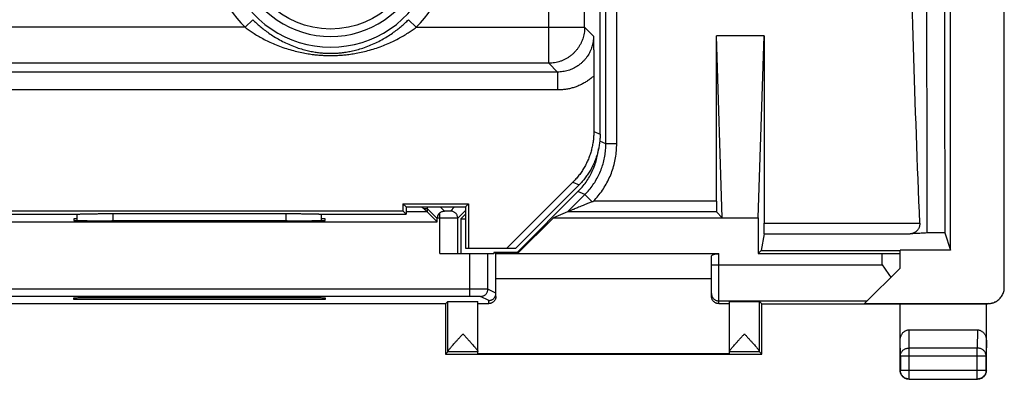
# Model space of a CAD drawing. Extents: x -20.7 to 24.1, y -18.9 to 30.1.
# Drawn here: x -3.3 to 24.1, y -18.9 to -8.9 of the extents above; entities that cross this region are included whole.
import ezdxf

# ---------------------------------------------------------------- set-up
doc = ezdxf.new("R2010")
doc.units = 0
doc.header["$LTSCALE"] = 16.335
doc.layers.get('0').update_dxf_attribs({"linetype": 'CONTINUOUS'})

msp = doc.modelspace()

# ---------------------------------------------------------------- linework, layer by layer
at = {"color": 7, "linetype": 'CONTINUOUS'}
for p, q in [((24.113, -16.314), (24.113, 27.568)), ((22.613, -15.273), (22.613, 26.527)), ((12.863, -12.045), (12.863, 23.299)), ((17.428, -9.309), (16.098, -9.309)), ((16.263, -14.373), (16.098, -9.309)), ((16.098, -13.911), (16.098, -9.309)), ((17.263, -14.373), (17.428, -9.309)), ((17.428, -9.309), (17.428, -14.522)), ((12.688, -10.425), (12.688, -11.972)), ((12.102, -13.386), (10.266, -15.223)), ((10.513, -15.223), (12.277, -13.459)), ((12.247, -13.646), (10.55, -15.343)), ((-3.948, -14.184), (7.374, -14.184)), ((7.374, -13.984), (9.202, -13.984)), ((7.463, -14.073), (7.374, -13.984)), ((7.374, -13.984), (7.374, -14.184)), ((7.374, -14.184), (7.463, -14.273)), ((7.463, -14.073), (9.113, -14.073)), ((7.463, -14.073), (7.463, -14.273)), ((8.05, -14.211), (8.33, -14.49)), ((9.113, -14.073), (9.202, -13.984)), ((9.113, -14.073), (9.113, -15.223)), ((9.202, -13.984), (9.202, -15.223)), ((11.954, -14.211), (11.563, -14.373)), ((16.263, -14.373), (16.1, -14.211)), ((-4.904, -14.49), (8.33, -14.49)), ((-4.037, -14.273), (-1.682, -14.273)), ((-1.687, -14.403), (-1.787, -14.403)), ((-1.787, -14.403), (-1.787, -14.447)), ((-1.687, -14.273), (-1.687, -14.274)), ((-0.787, -14.456), (-0.729, -14.456)), ((-0.689, -14.257), (4.114, -14.257)), ((4.154, -14.456), (4.213, -14.456)), ((5.107, -14.273), (7.463, -14.273)), ((5.113, -14.273), (5.112, -14.274)), ((5.213, -14.403), (5.112, -14.403)), ((5.213, -14.447), (5.213, -14.403)), ((8.33, -14.49), (8.33, -14.39)), ((8.983, -14.403), (9.113, -14.273)), ((8.983, -14.403), (9.113, -14.403)), ((8.983, -14.403), (8.983, -15.373)), ((11.563, -14.373), (10.563, -15.373)), ((11.563, -14.373), (17.263, -14.373)), ((17.263, -14.373), (17.263, -15.369)), ((22.454, -14.797), (21.954, -14.797)), ((22.454, -14.797), (22.613, -15.273)), ((17.425, -14.821), (17.348, -15.283)), ((9.113, -15.223), (10.513, -15.223)), ((10.55, -15.343), (9.903, -15.343)), ((9.903, -15.343), (9.963, -15.373)), ((9.903, -15.343), (9.903, -15.373)), ((10.55, -15.343), (10.563, -15.373)), ((17.263, -15.369), (17.348, -15.283)), ((17.348, -15.283), (21.213, -15.283)), ((22.613, -15.273), (21.213, -15.273)), ((21.213, -15.773), (21.213, -15.273)), ((8.4, -15.373), (9.903, -15.373)), ((9.963, -15.373), (16.163, -15.373)), ((9.963, -16.564), (9.963, -15.373)), ((15.963, -16.564), (15.963, -15.446)), ((17.263, -15.369), (20.713, -15.369)), ((21.213, -15.773), (20.221, -16.764)), ((15.963, -16.073), (9.963, -16.073)), ((-1.787, -16.647), (-1.787, -16.603)), ((5.213, -16.647), (-1.787, -16.647)), ((-0.787, -16.594), (4.213, -16.594)), ((5.213, -16.603), (5.213, -16.647)), ((8.563, -16.773), (8.629, -16.707)), ((9.463, -18.164), (9.463, -16.707)), ((16.463, -18.164), (16.463, -16.707)), ((17.363, -16.773), (17.296, -16.707)), ((8.563, -16.773), (-5.137, -16.773)), ((8.563, -16.773), (8.563, -18.173)), ((9.463, -16.764), (9.763, -16.764)), ((16.163, -16.764), (16.463, -16.764)), ((17.363, -16.773), (23.645, -16.773)), ((17.363, -18.173), (17.363, -16.773)), ((20.221, -16.764), (23.662, -16.764)), ((21.213, -18.623), (21.213, -16.773)), ((23.613, -18.623), (23.613, -16.773)), ((21.461, -17.496), (23.364, -17.496)), ((8.563, -18.173), (8.628, -18.107)), ((8.563, -18.173), (17.363, -18.173)), ((16.463, -18.164), (9.463, -18.164)), ((17.363, -18.173), (17.297, -18.107)), ((21.463, -18.873), (23.363, -18.873))]:
    msp.add_line(p, q, dxfattribs=at)
at = {"color": 9, "linetype": 'CONTINUOUS'}
for p, q in [((13.025, -12.312), (13.025, -4.836)), ((13.325, -12.312), (13.325, -4.952)), ((11.433, -10.068), (11.433, -6.975)), ((12.433, -9.068), (12.433, -7.383)), ((2.985, -9.068), (3.195, -8.856)), ((7.74, -9.068), (7.53, -8.856)), ((2.985, -9.068), (-9.008, -9.068)), ((7.74, -9.068), (12.433, -9.068)), ((12.433, -9.068), (12.679, -9.315)), ((11.433, -10.068), (-8.008, -10.068)), ((11.433, -10.068), (11.68, -10.314)), ((11.68, -10.314), (-8.254, -10.314)), ((11.68, -10.314), (11.68, -10.814)), ((11.68, -10.814), (-8.254, -10.814)), ((12.688, -11.972), (12.863, -12.045)), ((13.025, -12.312), (12.853, -12.241)), ((13.325, -12.312), (13.025, -12.312)), ((12.102, -13.386), (12.277, -13.459)), ((12.439, -13.726), (12.247, -13.646)), ((11.954, -14.211), (12.439, -13.726)), ((12.64, -13.927), (12.439, -13.726)), ((16.098, -13.911), (12.678, -13.911)), ((8.05, -14.211), (7.463, -14.211)), ((7.95, -14.111), (8.05, -14.111)), ((8.05, -14.111), (8.33, -14.39)), ((8.05, -14.111), (8.05, -14.211)), ((8.4, -15.373), (8.4, -14.236)), ((8.413, -14.073), (8.528, -14.188)), ((8.813, -14.073), (8.7, -14.186)), ((9.113, -14.173), (8.9, -14.386)), ((16.1, -14.211), (11.954, -14.211)), ((-0.688, -14.456), (-0.689, -14.257)), ((4.114, -14.257), (4.113, -14.456)), ((8.4, -14.388), (8.33, -14.388)), ((8.9, -15.373), (8.9, -14.386)), ((17.428, -14.522), (21.761, -14.522)), ((17.425, -14.821), (21.489, -14.821)), ((9.237, -16.562), (9.237, -15.373)), ((9.737, -16.364), (9.737, -15.373)), ((16.163, -16.764), (16.163, -15.373)), ((20.713, -15.686), (20.713, -15.369)), ((15.963, -15.686), (20.713, -15.686)), ((9.237, -16.362), (-5.812, -16.362)), ((9.963, -16.477), (9.737, -16.364)), ((9.237, -16.562), (-5.812, -16.562)), ((8.629, -18.1), (8.629, -16.707)), ((9.763, -16.677), (9.537, -16.564)), ((9.763, -16.764), (9.763, -16.677)), ((16.163, -16.686), (20.3, -16.686)), ((17.296, -18.1), (17.296, -16.707)), ((23.662, -16.764), (23.645, -16.773)), ((21.469, -18.001), (21.461, -17.496)), ((23.364, -17.496), (23.356, -18.001)), ((21.219, -18.217), (21.213, -17.783)), ((23.613, -17.783), (23.606, -18.217)), ((23.356, -18.001), (21.469, -18.001)), ((21.469, -18.866), (21.469, -18.001)), ((23.356, -18.866), (23.356, -18.001)), ((9.463, -18.107), (8.628, -18.107)), ((17.297, -18.107), (16.463, -18.107)), ((21.219, -18.217), (23.606, -18.217)), ((21.219, -18.217), (21.219, -18.616)), ((23.606, -18.616), (23.606, -18.217)), ((21.219, -18.616), (21.213, -18.623)), ((21.219, -18.616), (23.606, -18.616)), ((23.606, -18.616), (23.613, -18.623)), ((21.469, -18.866), (21.463, -18.873)), ((21.469, -18.866), (23.356, -18.866)), ((23.356, -18.866), (23.363, -18.873))]:
    msp.add_line(p, q, dxfattribs=at)
msp.add_circle((5.363, -6.673), 2.445, dxfattribs=at)
for radius, start, end in [(3.375, 135.6156, 225.2066), (3.375, 314.7934, 44.3844), (2.949, 133.5102, 46.4898), (2.65, 133.5102, 46.4898)]:
    msp.add_arc((5.363, -6.673), radius, start, end, dxfattribs=at)
at = {"color": 7, "linetype": 'CONTINUOUS'}
for points, knots in [([(21.761, -14.522), (21.694, -12.885), (21.575, -9.61), (21.447, -4.697), (21.368, 0.215), (21.349, 3.49), (21.347, 5.127)], [0, 0, 0, 0, 0.250118, 0.500158, 0.750119, 1, 1, 1, 1]), ([(21.947, 5.122), (21.947, 4.248), (21.947, 1.289), (21.948, -3.754), (21.951, -9.519), (21.953, -13.2), (21.954, -14.797)], [0, 0, 0, 0, 0.131632, 0.445602, 0.759497, 1, 1, 1, 1]), ([(22.447, 5.122), (22.447, 3.461), (22.447, 0.141), (22.449, -4.839), (22.451, -9.819), (22.453, -13.138), (22.454, -14.797)], [0, 0, 0, 0, 0.250066, 0.500105, 0.750091, 1, 1, 1, 1]), ([(12.679, -9.315), (12.68, -9.335), (12.68, -9.378), (12.681, -9.441), (12.682, -9.506), (12.683, -9.572), (12.683, -9.64), (12.684, -9.709), (12.685, -9.78), (12.685, -9.853), (12.686, -9.928), (12.687, -10.005), (12.687, -10.085), (12.687, -10.167), (12.688, -10.251), (12.688, -10.337), (12.688, -10.395), (12.688, -10.425)], [0, 0, 0, 0, 0.056396, 0.113717, 0.172076, 0.231606, 0.29245, 0.35476, 0.418688, 0.484378, 0.551962, 0.621549, 0.693213, 0.76698, 0.842811, 0.920572, 1, 1, 1, 1]), ([(12.688, -11.972), (12.688, -12.016), (12.685, -12.103), (12.672, -12.234), (12.651, -12.363), (12.621, -12.49), (12.583, -12.616), (12.537, -12.738), (12.483, -12.857), (12.421, -12.973), (12.352, -13.084), (12.276, -13.191), (12.193, -13.292), (12.133, -13.356), (12.102, -13.386)], [0, 0, 0, 0, 0.083336, 0.16667, 0.250004, 0.333336, 0.416668, 0.5, 0.583332, 0.666664, 0.749996, 0.83333, 0.916664, 1, 1, 1, 1]), ([(12.863, -12.045), (12.863, -12.088), (12.86, -12.176), (12.847, -12.306), (12.826, -12.435), (12.796, -12.563), (12.758, -12.688), (12.712, -12.81), (12.658, -12.93), (12.596, -13.045), (12.527, -13.156), (12.45, -13.263), (12.367, -13.364), (12.308, -13.428), (12.277, -13.459)], [0, 0, 0, 0, 0.083327, 0.166689, 0.249984, 0.333351, 0.416655, 0.5, 0.583345, 0.666649, 0.750016, 0.833311, 0.916673, 1, 1, 1, 1]), ([(12.357, -13.528), (12.359, -13.524), (12.4, -13.477), (12.473, -13.381), (12.567, -13.234), (12.648, -13.079), (12.715, -12.917), (12.767, -12.751), (12.802, -12.595), (12.816, -12.494), (12.821, -12.451)], [0, 0, 0, 0, 0.010673, 0.157519, 0.304093, 0.450687, 0.597575, 0.744169, 0.890744, 1, 1, 1, 1]), ([(12.64, -13.927), (12.606, -13.941), (12.542, -13.967), (12.451, -14.005), (12.371, -14.038), (12.299, -14.068), (12.236, -14.094), (12.18, -14.117), (12.131, -14.138), (12.088, -14.155), (12.052, -14.17), (12.022, -14.183), (11.998, -14.193), (11.979, -14.2), (11.966, -14.206), (11.959, -14.209), (11.955, -14.21), (11.954, -14.211)], [0, 0, 0, 0, 0.148009, 0.279765, 0.397019, 0.501191, 0.593457, 0.67479, 0.745988, 0.80768, 0.860342, 0.904291, 0.93971, 0.966655, 0.98539, 0.996268, 1, 1, 1, 1]), ([(12.64, -13.927), (12.644, -13.925), (12.653, -13.921), (12.665, -13.916), (12.674, -13.912), (12.678, -13.911)], [0, 0, 0, 0, 0.33297, 0.666309, 1, 1, 1, 1]), ([(16.098, -13.911), (16.098, -13.925), (16.098, -13.953), (16.098, -13.994), (16.098, -14.034), (16.098, -14.071), (16.098, -14.105), (16.099, -14.135), (16.099, -14.161), (16.099, -14.181), (16.099, -14.196), (16.1, -14.205), (16.099, -14.21), (16.1, -14.211)], [0, 0, 0, 0, 0.140692, 0.279879, 0.41311, 0.537077, 0.651322, 0.75292, 0.83866, 0.906914, 0.957485, 0.988757, 1, 1, 1, 1]), ([(7.95, -14.111), (7.96, -14.12), (7.977, -14.137), (8, -14.16), (8.018, -14.178), (8.032, -14.192), (8.041, -14.202), (8.047, -14.207), (8.05, -14.21), (8.05, -14.211)], [0, 0, 0, 0, 0.283407, 0.512507, 0.692813, 0.828216, 0.922587, 0.979456, 1, 1, 1, 1]), ([(8.4, -14.236), (8.392, -14.243), (8.377, -14.259), (8.359, -14.283), (8.346, -14.309), (8.336, -14.335), (8.331, -14.362), (8.33, -14.379), (8.33, -14.388)], [0, 0, 0, 0, 0.189108, 0.365846, 0.533389, 0.692732, 0.847942, 1, 1, 1, 1]), ([(8.4, -14.236), (8.408, -14.229), (8.426, -14.216), (8.453, -14.203), (8.48, -14.194), (8.504, -14.189), (8.52, -14.188), (8.528, -14.188)], [0, 0, 0, 0, 0.242112, 0.461072, 0.659357, 0.838673, 1, 1, 1, 1]), ([(-1.787, -14.447), (-1.787, -14.449), (-1.774, -14.446), (-1.76, -14.451), (-1.727, -14.45), (-1.685, -14.451), (-1.63, -14.452), (-1.566, -14.453), (-1.492, -14.453), (-1.408, -14.454), (-1.317, -14.455), (-1.219, -14.455), (-1.116, -14.455), (-1.009, -14.456), (-0.899, -14.456), (-0.825, -14.456), (-0.787, -14.456)], [0, 0, 0, 0, 0.006363, 0.02517, 0.056225, 0.099145, 0.15339, 0.218279, 0.292998, 0.376606, 0.468052, 0.566186, 0.669775, 0.777516, 0.888054, 1, 1, 1, 1]), ([(-1.687, -14.274), (-1.684, -14.273), (-1.675, -14.272), (-1.66, -14.271), (-1.645, -14.27), (-1.635, -14.269), (-1.632, -14.269)], [0, 0, 0, 0, 0.168929, 0.450894, 0.844494, 1, 1, 1, 1]), ([(-1.685, -14.273), (-1.68, -14.272), (-1.669, -14.272), (-1.65, -14.27), (-1.626, -14.269), (-1.597, -14.268), (-1.562, -14.266), (-1.523, -14.265), (-1.478, -14.264), (-1.429, -14.263), (-1.376, -14.262), (-1.319, -14.261), (-1.258, -14.261), (-1.194, -14.26), (-1.128, -14.259), (-1.058, -14.259), (-0.987, -14.258), (-0.914, -14.258), (-0.84, -14.258), (-0.764, -14.258), (-0.714, -14.257), (-0.689, -14.257)], [0, 0, 0, 0, 0.015058, 0.033244, 0.057101, 0.086479, 0.121194, 0.16102, 0.205713, 0.25499, 0.308545, 0.366064, 0.427175, 0.491556, 0.558771, 0.628507, 0.700272, 0.773758, 0.848455, 0.92403, 1, 1, 1, 1]), ([(-1.632, -14.269), (-1.626, -14.269), (-1.609, -14.268), (-1.578, -14.267), (-1.54, -14.266), (-1.496, -14.265), (-1.447, -14.264), (-1.394, -14.263), (-1.336, -14.262), (-1.274, -14.261), (-1.209, -14.26), (-1.141, -14.259), (-1.069, -14.259), (-0.996, -14.258), (-0.921, -14.258), (-0.844, -14.258), (-0.767, -14.258), (-0.715, -14.257), (-0.689, -14.257)], [0, 0, 0, 0, 0.020055, 0.055205, 0.096218, 0.14282, 0.194706, 0.251516, 0.312913, 0.37845, 0.447783, 0.520386, 0.595915, 0.673795, 0.753669, 0.834949, 0.917244, 1, 1, 1, 1]), ([(4.154, -14.456), (3.884, -14.456), (3.343, -14.455), (2.529, -14.454), (1.713, -14.454), (0.896, -14.454), (0.083, -14.455), (-0.459, -14.456), (-0.729, -14.456)], [0, 0, 0, 0, 0.16584, 0.332672, 0.5, 0.667328, 0.83416, 1, 1, 1, 1]), ([(4.114, -14.257), (4.14, -14.257), (4.192, -14.258), (4.269, -14.258), (4.346, -14.258), (4.421, -14.258), (4.495, -14.259), (4.566, -14.259), (4.634, -14.26), (4.699, -14.261), (4.761, -14.262), (4.819, -14.263), (4.872, -14.264), (4.921, -14.265), (4.965, -14.266), (5.004, -14.267), (5.037, -14.268), (5.064, -14.27), (5.085, -14.271), (5.1, -14.272), (5.107, -14.273), (5.109, -14.273)], [0, 0, 0, 0, 0.078422, 0.156408, 0.233432, 0.309123, 0.382925, 0.454499, 0.5233, 0.589002, 0.651107, 0.709289, 0.763124, 0.812293, 0.856456, 0.89532, 0.92863, 0.956152, 0.977709, 0.993151, 1, 1, 1, 1]), ([(4.114, -14.257), (4.139, -14.257), (4.19, -14.258), (4.265, -14.258), (4.339, -14.258), (4.412, -14.258), (4.483, -14.259), (4.553, -14.259), (4.619, -14.26), (4.683, -14.261), (4.744, -14.261), (4.801, -14.262), (4.854, -14.263), (4.903, -14.264), (4.948, -14.265), (4.987, -14.266), (5.022, -14.268), (5.051, -14.269), (5.075, -14.27), (5.093, -14.271), (5.103, -14.272), (5.107, -14.273)], [0, 0, 0, 0, 0.076144, 0.151893, 0.226762, 0.300419, 0.372353, 0.442254, 0.509631, 0.57417, 0.635434, 0.6931, 0.746798, 0.796211, 0.841033, 0.880981, 0.915809, 0.945293, 0.969246, 0.987519, 1, 1, 1, 1]), ([(4.213, -14.456), (4.25, -14.456), (4.324, -14.456), (4.434, -14.456), (4.541, -14.455), (4.645, -14.455), (4.742, -14.455), (4.833, -14.454), (4.917, -14.453), (4.991, -14.453), (5.056, -14.452), (5.11, -14.451), (5.152, -14.45), (5.185, -14.451), (5.199, -14.446), (5.213, -14.449), (5.213, -14.447)], [0, 0, 0, 0, 0.111946, 0.222484, 0.330225, 0.433814, 0.531948, 0.623394, 0.707002, 0.781721, 0.84661, 0.900855, 0.943775, 0.97483, 0.993637, 1, 1, 1, 1]), ([(8.33, -14.388), (8.33, -14.388), (8.33, -14.389), (8.33, -14.389), (8.33, -14.39), (8.33, -14.39)], [0, 0, 0, 0, 0.333333, 0.666667, 1, 1, 1, 1]), ([(17.425, -14.821), (17.425, -14.82), (17.425, -14.815), (17.426, -14.804), (17.426, -14.788), (17.426, -14.767), (17.427, -14.742), (17.427, -14.712), (17.427, -14.678), (17.427, -14.642), (17.427, -14.603), (17.427, -14.563), (17.428, -14.536), (17.428, -14.522)], [0, 0, 0, 0, 0.016621, 0.052118, 0.105633, 0.175637, 0.261923, 0.36289, 0.475518, 0.597115, 0.727317, 0.862984, 1, 1, 1, 1]), ([(21.761, -14.522), (21.761, -14.532), (21.761, -14.553), (21.757, -14.585), (21.75, -14.617), (21.739, -14.649), (21.724, -14.679), (21.704, -14.709), (21.68, -14.737), (21.651, -14.763), (21.616, -14.786), (21.577, -14.804), (21.535, -14.817), (21.505, -14.821), (21.489, -14.821)], [0, 0, 0, 0, 0.069242, 0.140088, 0.213312, 0.287944, 0.363391, 0.441429, 0.523798, 0.611208, 0.703495, 0.798878, 0.897586, 1, 1, 1, 1]), ([(21.954, -14.797), (21.902, -14.8), (21.799, -14.805), (21.644, -14.813), (21.541, -14.819), (21.489, -14.821)], [0, 0, 0, 0, 0.333486, 0.66682, 1, 1, 1, 1]), ([(15.963, -15.446), (15.963, -15.442), (15.964, -15.434), (15.971, -15.424), (15.982, -15.414), (15.996, -15.405), (16.014, -15.397), (16.035, -15.39), (16.057, -15.384), (16.082, -15.379), (16.108, -15.375), (16.135, -15.373), (16.153, -15.373), (16.163, -15.373)], [0, 0, 0, 0, 0.048152, 0.102528, 0.166366, 0.240802, 0.327118, 0.424109, 0.529165, 0.640475, 0.757888, 0.878832, 1, 1, 1, 1]), ([(20.713, -15.369), (20.734, -15.369), (20.777, -15.369), (20.841, -15.369), (20.903, -15.369), (20.961, -15.368), (21.015, -15.368), (21.064, -15.368), (21.107, -15.367), (21.143, -15.367), (21.171, -15.366), (21.194, -15.367), (21.204, -15.364), (21.213, -15.366), (21.213, -15.365)], [0, 0, 0, 0, 0.129733, 0.258518, 0.3828, 0.49958, 0.608015, 0.706988, 0.793713, 0.866077, 0.923676, 0.965891, 0.99147, 1, 1, 1, 1]), ([(20.713, -15.686), (20.741, -15.726), (20.797, -15.805), (20.877, -15.92), (20.929, -15.995), (20.954, -16.032)], [0, 0, 0, 0, 0.349621, 0.685304, 1, 1, 1, 1]), ([(23.864, -16.717), (23.872, -16.713), (23.897, -16.699), (23.937, -16.672), (23.982, -16.633), (24.021, -16.589), (24.053, -16.54), (24.08, -16.487), (24.099, -16.431), (24.11, -16.373), (24.113, -16.334), (24.113, -16.314)], [0, 0, 0, 0, 0.053801, 0.17166, 0.290643, 0.40963, 0.527493, 0.645195, 0.763821, 0.882492, 1, 1, 1, 1]), ([(-1.787, -16.603), (-1.787, -16.601), (-1.774, -16.604), (-1.76, -16.599), (-1.727, -16.6), (-1.685, -16.599), (-1.63, -16.598), (-1.566, -16.597), (-1.492, -16.597), (-1.408, -16.596), (-1.317, -16.595), (-1.219, -16.595), (-1.116, -16.595), (-1.009, -16.594), (-0.899, -16.594), (-0.825, -16.594), (-0.787, -16.594)], [0, 0, 0, 0, 0.006363, 0.02517, 0.056225, 0.099145, 0.15339, 0.218279, 0.292998, 0.376606, 0.468052, 0.566186, 0.669775, 0.777516, 0.888054, 1, 1, 1, 1]), ([(4.213, -16.594), (4.25, -16.594), (4.324, -16.594), (4.434, -16.594), (4.541, -16.595), (4.645, -16.595), (4.742, -16.595), (4.833, -16.596), (4.917, -16.597), (4.991, -16.597), (5.056, -16.598), (5.11, -16.599), (5.152, -16.6), (5.185, -16.599), (5.199, -16.604), (5.213, -16.601), (5.213, -16.603)], [0, 0, 0, 0, 0.111946, 0.222484, 0.330225, 0.433814, 0.531948, 0.623394, 0.707002, 0.781721, 0.84661, 0.900855, 0.943775, 0.97483, 0.993637, 1, 1, 1, 1]), ([(8.629, -16.707), (8.63, -16.706), (8.636, -16.707), (8.647, -16.705), (8.667, -16.706), (8.693, -16.705), (8.726, -16.704), (8.765, -16.704), (8.809, -16.704), (8.857, -16.704), (8.909, -16.703), (8.963, -16.703), (9.019, -16.703), (9.076, -16.703), (9.131, -16.703), (9.186, -16.703), (9.238, -16.704), (9.286, -16.704), (9.329, -16.704), (9.368, -16.705), (9.4, -16.705), (9.425, -16.706), (9.446, -16.705), (9.454, -16.708), (9.463, -16.706), (9.463, -16.707)], [0, 0, 0, 0, 0.005197, 0.019601, 0.042903, 0.07443, 0.11399, 0.161026, 0.214209, 0.27215, 0.33475, 0.400779, 0.468364, 0.535922, 0.603439, 0.669309, 0.731665, 0.789302, 0.842125, 0.888727, 0.927799, 0.958807, 0.981562, 0.995387, 1, 1, 1, 1]), ([(9.763, -16.677), (9.772, -16.677), (9.791, -16.676), (9.819, -16.67), (9.846, -16.66), (9.871, -16.646), (9.894, -16.629), (9.914, -16.608), (9.931, -16.585), (9.945, -16.56), (9.955, -16.534), (9.961, -16.506), (9.963, -16.487), (9.963, -16.477)], [0, 0, 0, 0, 0.090919, 0.181834, 0.272747, 0.363658, 0.454569, 0.545479, 0.636389, 0.7273, 0.818213, 0.909129, 1, 1, 1, 1]), ([(9.963, -16.564), (9.963, -16.575), (9.961, -16.596), (9.954, -16.626), (9.942, -16.655), (9.925, -16.682), (9.905, -16.706), (9.881, -16.727), (9.854, -16.743), (9.825, -16.755), (9.794, -16.763), (9.773, -16.764), (9.763, -16.764)], [0, 0, 0, 0, 0.099422, 0.199755, 0.299747, 0.399254, 0.500044, 0.60084, 0.700372, 0.800301, 0.90057, 1, 1, 1, 1]), ([(16.163, -16.764), (16.152, -16.764), (16.131, -16.763), (16.101, -16.755), (16.072, -16.743), (16.045, -16.727), (16.021, -16.706), (16, -16.682), (15.984, -16.655), (15.972, -16.626), (15.964, -16.596), (15.963, -16.575), (15.963, -16.564)], [0, 0, 0, 0, 0.099414, 0.19974, 0.299727, 0.399231, 0.500019, 0.600817, 0.700352, 0.800286, 0.900562, 1, 1, 1, 1]), ([(16.463, -16.707), (16.463, -16.706), (16.471, -16.708), (16.479, -16.705), (16.5, -16.706), (16.525, -16.705), (16.557, -16.705), (16.596, -16.704), (16.639, -16.704), (16.688, -16.704), (16.739, -16.703), (16.794, -16.703), (16.849, -16.703), (16.906, -16.703), (16.962, -16.703), (17.016, -16.703), (17.068, -16.704), (17.116, -16.704), (17.16, -16.704), (17.199, -16.704), (17.232, -16.705), (17.258, -16.706), (17.278, -16.705), (17.289, -16.707), (17.295, -16.706), (17.296, -16.707)], [0, 0, 0, 0, 0.004607, 0.018412, 0.041137, 0.07213, 0.111197, 0.157791, 0.210597, 0.268231, 0.330594, 0.396465, 0.463974, 0.531537, 0.59914, 0.665177, 0.727778, 0.785727, 0.838932, 0.885976, 0.925539, 0.957075, 0.980392, 0.994802, 1, 1, 1, 1]), ([(23.846, -16.725), (23.844, -16.726), (23.827, -16.735), (23.794, -16.749), (23.746, -16.763), (23.696, -16.771), (23.662, -16.773), (23.645, -16.773)], [0, 0, 0, 0, 0.030769, 0.272718, 0.514706, 0.756747, 1, 1, 1, 1]), ([(23.662, -16.764), (23.682, -16.764), (23.721, -16.762), (23.779, -16.75), (23.827, -16.734), (23.854, -16.721), (23.864, -16.717)], [0, 0, 0, 0, 0.280618, 0.564041, 0.84738, 1, 1, 1, 1]), ([(21.213, -17.783), (21.213, -17.768), (21.215, -17.739), (21.223, -17.696), (21.237, -17.656), (21.256, -17.62), (21.278, -17.587), (21.304, -17.559), (21.333, -17.536), (21.363, -17.518), (21.396, -17.505), (21.428, -17.497), (21.451, -17.496), (21.461, -17.496)], [0, 0, 0, 0, 0.104929, 0.20864, 0.309194, 0.405843, 0.499905, 0.590547, 0.677101, 0.760586, 0.842417, 0.922339, 1, 1, 1, 1]), ([(23.364, -17.496), (23.375, -17.496), (23.397, -17.497), (23.43, -17.505), (23.462, -17.518), (23.492, -17.536), (23.521, -17.559), (23.547, -17.587), (23.57, -17.62), (23.588, -17.656), (23.602, -17.696), (23.611, -17.739), (23.613, -17.768), (23.613, -17.783)], [0, 0, 0, 0, 0.077661, 0.157583, 0.239414, 0.322899, 0.409453, 0.500095, 0.594157, 0.690806, 0.79136, 0.895071, 1, 1, 1, 1]), ([(8.629, -18.1), (8.629, -18.096), (8.632, -18.087), (8.641, -18.072), (8.655, -18.052), (8.675, -18.026), (8.7, -17.994), (8.732, -17.957), (8.771, -17.912), (8.817, -17.86), (8.869, -17.802), (8.927, -17.738), (8.986, -17.673), (9.026, -17.629), (9.046, -17.608)], [0, 0, 0, 0, 0.01631, 0.043095, 0.081474, 0.131488, 0.193616, 0.269326, 0.360186, 0.467338, 0.590647, 0.725491, 0.864551, 1, 1, 1, 1]), ([(9.046, -17.608), (9.065, -17.629), (9.105, -17.673), (9.165, -17.739), (9.223, -17.802), (9.276, -17.861), (9.322, -17.913), (9.361, -17.958), (9.392, -17.996), (9.418, -18.027), (9.437, -18.053), (9.451, -18.073), (9.459, -18.088), (9.463, -18.097), (9.463, -18.101)], [0, 0, 0, 0, 0.135601, 0.275256, 0.410777, 0.534607, 0.642018, 0.732902, 0.808474, 0.87036, 0.920081, 0.958044, 0.984274, 1, 1, 1, 1]), ([(16.465, -18.091), (16.467, -18.085), (16.474, -18.073), (16.488, -18.053), (16.507, -18.027), (16.533, -17.996), (16.565, -17.958), (16.603, -17.913), (16.649, -17.861), (16.702, -17.802), (16.76, -17.738), (16.82, -17.673), (16.86, -17.629), (16.879, -17.608)], [0, 0, 0, 0, 0.026712, 0.065354, 0.115929, 0.178838, 0.255657, 0.348051, 0.457271, 0.583167, 0.720872, 0.862632, 1, 1, 1, 1]), ([(16.879, -17.608), (16.899, -17.629), (16.939, -17.673), (16.999, -17.738), (17.056, -17.802), (17.109, -17.86), (17.155, -17.912), (17.193, -17.957), (17.225, -17.995), (17.251, -18.026), (17.27, -18.052), (17.284, -18.072), (17.293, -18.087), (17.296, -18.096), (17.296, -18.1)], [0, 0, 0, 0, 0.135815, 0.274996, 0.409828, 0.533061, 0.640133, 0.730944, 0.80662, 0.868719, 0.91868, 0.956994, 0.98372, 1, 1, 1, 1]), ([(8.628, -18.107), (8.629, -18.107), (8.628, -18.104), (8.629, -18.102), (8.629, -18.1)], [0, 0, 0, 0, 0.277089, 1, 1, 1, 1]), ([(17.297, -18.107), (17.297, -18.107), (17.297, -18.104), (17.296, -18.102), (17.296, -18.1)], [0, 0, 0, 0, 0.277089, 1, 1, 1, 1]), ([(21.463, -18.873), (21.449, -18.873), (21.423, -18.871), (21.385, -18.862), (21.349, -18.847), (21.315, -18.826), (21.285, -18.8), (21.259, -18.771), (21.239, -18.737), (21.224, -18.701), (21.215, -18.662), (21.213, -18.636), (21.213, -18.623)], [0, 0, 0, 0, 0.1, 0.2, 0.3, 0.4, 0.5, 0.6, 0.7, 0.8, 0.9, 1, 1, 1, 1]), ([(23.613, -18.623), (23.613, -18.636), (23.611, -18.662), (23.601, -18.701), (23.586, -18.737), (23.566, -18.771), (23.54, -18.8), (23.51, -18.826), (23.477, -18.847), (23.44, -18.862), (23.402, -18.871), (23.376, -18.873), (23.363, -18.873)], [0, 0, 0, 0, 0.1, 0.2, 0.3, 0.4, 0.5, 0.6, 0.7, 0.8, 0.9, 1, 1, 1, 1])]:
    msp.add_open_spline(points, degree=3, knots=knots, dxfattribs=at)
at = {"color": 9, "linetype": 'CONTINUOUS'}
for points, knots in [([(3.195, -8.856), (3.227, -8.887), (3.293, -8.951), (3.399, -9.044), (3.517, -9.139), (3.646, -9.234), (3.788, -9.328), (3.942, -9.419), (4.109, -9.504), (4.283, -9.581), (4.458, -9.645), (4.627, -9.695), (4.783, -9.733), (4.927, -9.759), (5.059, -9.777), (5.183, -9.788), (5.303, -9.793), (5.422, -9.793), (5.542, -9.788), (5.666, -9.777), (5.798, -9.759), (5.942, -9.733), (6.098, -9.695), (6.267, -9.645), (6.442, -9.581), (6.616, -9.504), (6.783, -9.419), (6.938, -9.328), (7.08, -9.234), (7.209, -9.139), (7.326, -9.044), (7.432, -8.951), (7.498, -8.887), (7.53, -8.856)], [0, 0, 0, 0, 0.027556, 0.056759, 0.087793, 0.120848, 0.155933, 0.193112, 0.232051, 0.271677, 0.311098, 0.347396, 0.380603, 0.410791, 0.437936, 0.463206, 0.487788, 0.512168, 0.536756, 0.562029, 0.589164, 0.619345, 0.652562, 0.688869, 0.728293, 0.767937, 0.80688, 0.844066, 0.879152, 0.912207, 0.943242, 0.972445, 1, 1, 1, 1]), ([(2.985, -9.068), (3.02, -9.095), (3.093, -9.148), (3.209, -9.227), (3.338, -9.307), (3.48, -9.387), (3.636, -9.466), (3.806, -9.543), (3.989, -9.614), (4.18, -9.678), (4.372, -9.732), (4.557, -9.774), (4.728, -9.805), (4.886, -9.827), (5.031, -9.842), (5.166, -9.851), (5.297, -9.855), (5.428, -9.855), (5.559, -9.851), (5.694, -9.842), (5.839, -9.827), (5.997, -9.805), (6.168, -9.774), (6.353, -9.732), (6.545, -9.678), (6.736, -9.614), (6.919, -9.543), (7.089, -9.466), (7.245, -9.387), (7.387, -9.307), (7.516, -9.227), (7.632, -9.148), (7.706, -9.095), (7.74, -9.068)], [0, 0, 0, 0, 0.025782, 0.053377, 0.083009, 0.114912, 0.149147, 0.185826, 0.224657, 0.264573, 0.304643, 0.341818, 0.376026, 0.407256, 0.435424, 0.461698, 0.487285, 0.51267, 0.538262, 0.564539, 0.592697, 0.623921, 0.658138, 0.695323, 0.735397, 0.775332, 0.814166, 0.850852, 0.885088, 0.916991, 0.946624, 0.974219, 1, 1, 1, 1]), ([(12.433, -9.068), (12.433, -9.096), (12.431, -9.151), (12.42, -9.233), (12.403, -9.314), (12.38, -9.393), (12.35, -9.47), (12.313, -9.544), (12.271, -9.615), (12.223, -9.683), (12.169, -9.746), (12.111, -9.804), (12.048, -9.858), (11.98, -9.906), (11.909, -9.948), (11.835, -9.985), (11.758, -10.015), (11.679, -10.038), (11.598, -10.055), (11.516, -10.066), (11.461, -10.068), (11.433, -10.068)], [0, 0, 0, 0, 0.052618, 0.105246, 0.157876, 0.210508, 0.26314, 0.315773, 0.368407, 0.421042, 0.473677, 0.526312, 0.578947, 0.631581, 0.684216, 0.736849, 0.789481, 0.842113, 0.894743, 0.947372, 1, 1, 1, 1]), ([(12.433, -9.068), (12.433, -9.096), (12.431, -9.151), (12.42, -9.233), (12.403, -9.314), (12.38, -9.393), (12.35, -9.47), (12.313, -9.544), (12.271, -9.615), (12.223, -9.683), (12.169, -9.746), (12.111, -9.804), (12.048, -9.858), (11.98, -9.906), (11.909, -9.948), (11.835, -9.985), (11.758, -10.015), (11.679, -10.038), (11.598, -10.055), (11.516, -10.066), (11.461, -10.068), (11.433, -10.068)], [0, 0, 0, 0, 0.052618, 0.105246, 0.157876, 0.210508, 0.26314, 0.315773, 0.368407, 0.421042, 0.473677, 0.526312, 0.578947, 0.631581, 0.684216, 0.736849, 0.789481, 0.842113, 0.894743, 0.947372, 1, 1, 1, 1]), ([(12.679, -9.315), (12.679, -9.339), (12.678, -9.389), (12.669, -9.463), (12.655, -9.537), (12.636, -9.609), (12.611, -9.68), (12.581, -9.749), (12.546, -9.815), (12.507, -9.878), (12.462, -9.939), (12.413, -9.995), (12.36, -10.048), (12.304, -10.097), (12.243, -10.142), (12.18, -10.181), (12.114, -10.216), (12.045, -10.246), (11.974, -10.271), (11.902, -10.29), (11.828, -10.304), (11.754, -10.313), (11.704, -10.314), (11.68, -10.314)], [0, 0, 0, 0, 0.047362, 0.094942, 0.14264, 0.190356, 0.238011, 0.285626, 0.333256, 0.380905, 0.42855, 0.476186, 0.523818, 0.571453, 0.619098, 0.666747, 0.714377, 0.761992, 0.809648, 0.857364, 0.905061, 0.95264, 1, 1, 1, 1]), ([(12.688, -10.425), (12.661, -10.45), (12.604, -10.497), (12.515, -10.562), (12.42, -10.62), (12.322, -10.671), (12.22, -10.715), (12.116, -10.751), (12.008, -10.779), (11.9, -10.799), (11.79, -10.812), (11.716, -10.814), (11.68, -10.814)], [0, 0, 0, 0, 0.100046, 0.200112, 0.300182, 0.400209, 0.50021, 0.600299, 0.70051, 0.80067, 0.900577, 1, 1, 1, 1]), ([(12.688, -10.425), (12.661, -10.45), (12.604, -10.497), (12.515, -10.562), (12.42, -10.62), (12.322, -10.671), (12.22, -10.715), (12.116, -10.751), (12.008, -10.779), (11.9, -10.799), (11.79, -10.812), (11.716, -10.814), (11.68, -10.814)], [0, 0, 0, 0, 0.100046, 0.200112, 0.300182, 0.400209, 0.50021, 0.600299, 0.70051, 0.80067, 0.900577, 1, 1, 1, 1]), ([(12.439, -13.726), (12.48, -13.685), (12.559, -13.599), (12.665, -13.461), (12.759, -13.313), (12.84, -13.158), (12.907, -12.997), (12.959, -12.83), (12.997, -12.659), (13.02, -12.486), (13.025, -12.37), (13.025, -12.312)], [0, 0, 0, 0, 0.110532, 0.221699, 0.333117, 0.444417, 0.555546, 0.666841, 0.77826, 0.889442, 1, 1, 1, 1]), ([(12.678, -13.911), (12.724, -13.864), (12.81, -13.766), (12.928, -13.608), (13.032, -13.441), (13.121, -13.266), (13.195, -13.083), (13.253, -12.895), (13.294, -12.702), (13.319, -12.508), (13.325, -12.377), (13.325, -12.312)], [0, 0, 0, 0, 0.110561, 0.221791, 0.333209, 0.444487, 0.555615, 0.666917, 0.778331, 0.889496, 1, 1, 1, 1]), ([(8.054, -14.073), (8.053, -14.078), (8.051, -14.09), (8.05, -14.103), (8.05, -14.111)], [0, 0, 0, 0, 0.368091, 1, 1, 1, 1]), ([(8.7, -14.186), (8.699, -14.186), (8.695, -14.185), (8.689, -14.187), (8.677, -14.186), (8.661, -14.187), (8.641, -14.187), (8.617, -14.187), (8.59, -14.188), (8.559, -14.188), (8.538, -14.188), (8.528, -14.188)], [0, 0, 0, 0, 0.015494, 0.057722, 0.126092, 0.219542, 0.336626, 0.475528, 0.634085, 0.80982, 1, 1, 1, 1]), ([(8.9, -14.386), (8.9, -14.374), (8.898, -14.351), (8.889, -14.317), (8.874, -14.285), (8.854, -14.256), (8.829, -14.232), (8.8, -14.212), (8.769, -14.197), (8.735, -14.188), (8.712, -14.186), (8.7, -14.186)], [0, 0, 0, 0, 0.111109, 0.22222, 0.333332, 0.444444, 0.555557, 0.666669, 0.777781, 0.888891, 1, 1, 1, 1]), ([(8.9, -14.386), (8.899, -14.386), (8.892, -14.385), (8.879, -14.387), (8.858, -14.386), (8.829, -14.387), (8.793, -14.387), (8.75, -14.387), (8.701, -14.388), (8.647, -14.388), (8.589, -14.388), (8.528, -14.388), (8.465, -14.388), (8.422, -14.388), (8.4, -14.388)], [0, 0, 0, 0, 0.009618, 0.035976, 0.078645, 0.136901, 0.209759, 0.295992, 0.394137, 0.502529, 0.619338, 0.742593, 0.870192, 1, 1, 1, 1]), ([(9.737, -16.364), (9.736, -16.364), (9.729, -16.364), (9.716, -16.363), (9.694, -16.363), (9.665, -16.363), (9.629, -16.363), (9.586, -16.363), (9.537, -16.362), (9.483, -16.362), (9.426, -16.362), (9.365, -16.362), (9.302, -16.362), (9.259, -16.362), (9.237, -16.362)], [0, 0, 0, 0, 0.010641, 0.037822, 0.081101, 0.139752, 0.212796, 0.299015, 0.396962, 0.504996, 0.621311, 0.743968, 0.870898, 1, 1, 1, 1]), ([(9.537, -16.564), (9.549, -16.564), (9.572, -16.562), (9.606, -16.553), (9.638, -16.538), (9.666, -16.518), (9.691, -16.494), (9.711, -16.465), (9.726, -16.433), (9.735, -16.399), (9.737, -16.376), (9.737, -16.364)], [0, 0, 0, 0, 0.111101, 0.222205, 0.333313, 0.444424, 0.555538, 0.666654, 0.777771, 0.888886, 1, 1, 1, 1]), ([(9.537, -16.564), (9.536, -16.564), (9.532, -16.564), (9.524, -16.563), (9.511, -16.563), (9.494, -16.563), (9.472, -16.563), (9.446, -16.563), (9.417, -16.562), (9.385, -16.562), (9.35, -16.562), (9.314, -16.562), (9.276, -16.562), (9.25, -16.562), (9.237, -16.562)], [0, 0, 0, 0, 0.010654, 0.037832, 0.081108, 0.139759, 0.212811, 0.299044, 0.397015, 0.505077, 0.62142, 0.744101, 0.871051, 1, 1, 1, 1]), ([(15.963, -16.486), (15.963, -16.497), (15.965, -16.521), (15.971, -16.543), (15.975, -16.554)], [0, 0, 0, 0, 0.499999, 1, 1, 1, 1]), ([(15.975, -16.554), (15.979, -16.565), (15.988, -16.586), (16.009, -16.615), (16.033, -16.64), (16.062, -16.66), (16.094, -16.675), (16.128, -16.684), (16.151, -16.686), (16.163, -16.686)], [0, 0, 0, 0, 0.142855, 0.28571, 0.428566, 0.571424, 0.714282, 0.857141, 1, 1, 1, 1]), ([(21.219, -18.217), (21.219, -18.206), (21.221, -18.183), (21.231, -18.15), (21.246, -18.119), (21.267, -18.09), (21.292, -18.064), (21.322, -18.042), (21.356, -18.024), (21.392, -18.011), (21.43, -18.003), (21.456, -18.001), (21.469, -18.001)], [0, 0, 0, 0, 0.092637, 0.186165, 0.281145, 0.378055, 0.477149, 0.578468, 0.681837, 0.7869, 0.893154, 1, 1, 1, 1]), ([(23.606, -18.217), (23.606, -18.206), (23.604, -18.183), (23.594, -18.15), (23.579, -18.119), (23.558, -18.09), (23.533, -18.064), (23.503, -18.042), (23.469, -18.024), (23.433, -18.011), (23.395, -18.003), (23.369, -18.001), (23.356, -18.001)], [0, 0, 0, 0, 0.09271, 0.186237, 0.281216, 0.378117, 0.477202, 0.578511, 0.681869, 0.786921, 0.893164, 1, 1, 1, 1]), ([(21.469, -18.866), (21.456, -18.866), (21.43, -18.864), (21.392, -18.855), (21.355, -18.84), (21.322, -18.82), (21.292, -18.794), (21.266, -18.764), (21.245, -18.73), (21.23, -18.694), (21.221, -18.656), (21.219, -18.63), (21.219, -18.616)], [0, 0, 0, 0, 0.099833, 0.199843, 0.299854, 0.399875, 0.499895, 0.599916, 0.699938, 0.79996, 0.899981, 1, 1, 1, 1]), ([(23.606, -18.616), (23.606, -18.629), (23.604, -18.656), (23.595, -18.694), (23.58, -18.73), (23.559, -18.764), (23.534, -18.794), (23.504, -18.819), (23.47, -18.84), (23.434, -18.855), (23.395, -18.864), (23.369, -18.866), (23.356, -18.866)], [0, 0, 0, 0, 0.099833, 0.199843, 0.299854, 0.399875, 0.499895, 0.599916, 0.699938, 0.79996, 0.899981, 1, 1, 1, 1])]:
    msp.add_open_spline(points, degree=3, knots=knots, dxfattribs=at)
at = {"color": 7, "linetype": 'CONTINUOUS'}
for points in [[(12.247, -13.646), (12.285, -13.608), (12.322, -13.569), (12.357, -13.528)], [(7.95, -14.111), (7.938, -14.098), (7.926, -14.086), (7.915, -14.073)], [(-1.687, -14.315), (-1.687, -14.301), (-1.687, -14.287), (-1.687, -14.273)], [(-1.687, -14.315), (-1.687, -14.301), (-1.687, -14.288), (-1.687, -14.274)], [(-1.687, -14.355), (-1.687, -14.342), (-1.687, -14.328), (-1.687, -14.315)], [(-1.687, -14.394), (-1.687, -14.368), (-1.687, -14.341), (-1.687, -14.315)], [(-1.687, -14.394), (-1.687, -14.381), (-1.687, -14.368), (-1.687, -14.355)], [(-1.687, -14.451), (-1.687, -14.432), (-1.687, -14.413), (-1.687, -14.394)], [(5.109, -14.273), (5.11, -14.273), (5.111, -14.274), (5.112, -14.274)], [(5.112, -14.355), (5.112, -14.328), (5.112, -14.3), (5.112, -14.273)], [(5.112, -14.315), (5.112, -14.301), (5.112, -14.288), (5.112, -14.274)], [(5.112, -14.274), (5.112, -14.274), (5.112, -14.274), (5.112, -14.274)], [(5.112, -14.394), (5.112, -14.368), (5.112, -14.341), (5.112, -14.315)], [(5.112, -14.394), (5.112, -14.381), (5.112, -14.368), (5.112, -14.355)], [(5.112, -14.451), (5.112, -14.432), (5.112, -14.413), (5.112, -14.394)], [(16.463, -18.101), (16.463, -18.097), (16.464, -18.094), (16.465, -18.091)]]:
    msp.add_open_spline(points, degree=3, dxfattribs=at)

doc.saveas('drawing.dxf')
